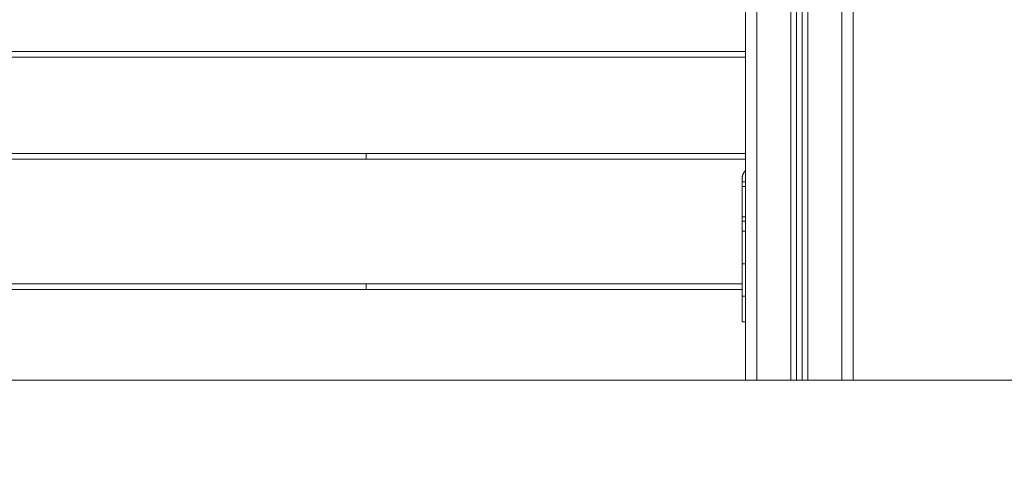
# Model space of a CAD drawing. Units: millimetres. Extents: x 2067.43 to 2074.96, y 2338.62 to 2347.94.
# Drawn here: x 2071.58 to 2072.45, y 2345.32 to 2345.72 of the extents above; entities that cross this region are included whole.
import ezdxf

# ---------------------------------------------------------------- set-up
doc = ezdxf.new("R2010")
doc.units = ezdxf.units.MM
doc.layers.get('0').update_dxf_attribs({"lineweight": 5})
doc.layers.add('DIASTASEIS', color=253, linetype='Continuous', lineweight=13)
doc.layers.add('ORIA ASFALEIAS', color=7, linetype='Continuous', lineweight=15)
doc.dimstyles.get("Standard").update_dxf_attribs({"dimtxt": 0.15, "dimasz": 0.15, "dimexe": 0.0625, "dimexo": 0.0625, "dimgap": 0.01, "dimtad": 0, "dimdec": 1, "dimzin": 0, "dimdsep": 46, "dimtxsty": 'Standard', "dimblk": 'OBLIQUE', "dimblk2": 'OBLIQUE', "dimcen": 0.06, "dimadec": 0, "dimazin": 0, "dimtfac": 1, "dimtdec": 1, "dimtofl": 0, "dimtmove": 0, "dimatfit": 3, "dimldrblk": 'OBLIQUE', "dimfxl": 1, "dimtolj": 1, "dimtzin": 0, "dimarcsym": 0})

# ---------------------------------------------------------------- blocks, each defined once
blk = doc.blocks.new('_Oblique')
at = {"color": 0, "linetype": 'ByBlock', "lineweight": -2}
blk.add_line((-0.5, -0.5), (0.5, 0.5), dxfattribs=at)
blk = doc.blocks.new('*D33')
at = {"layer": 'Defpoints', "color": 0, "transparency": 16777216}
for p in [(2071.82049, 2347.43911), (2072.45495, 2345.39834), (2072.95306, 2345.39834)]:
    blk.add_point(p, dxfattribs=at)
at = {"layer": 'DIASTASEIS', "color": 0, "lineweight": -2, "transparency": 16777216}
for p, q in [((2071.88299, 2347.43911), (2073.01556, 2347.43911)), ((2072.95306, 2347.43911), (2072.95306, 2346.58458)), ((2072.95306, 2345.39834), (2072.95306, 2346.25288)), ((2072.51745, 2345.39834), (2073.01556, 2345.39834))]:
    blk.add_line(p, q, dxfattribs=at)
at = {"layer": 'DIASTASEIS', "color": 0, "lineweight": -2, "transparency": 16777216, "xscale": 0.15, "yscale": 0.15, "zscale": 0.15}
for p, rotation in [((2072.95306, 2347.43911), 90), ((2072.95306, 2345.39834), 270)]:
    blk.add_blockref('_Oblique', p, dxfattribs=dict(at, rotation=rotation))
at = {"layer": 'DIASTASEIS', "color": 0, "transparency": 16777216, "insert": (2072.95306, 2346.41873), "char_height": 0.15, "attachment_point": 5, "rotation": 90}
blk.add_mtext('\\A1;{\\H0.8x;2.05}', dxfattribs=at)

msp = doc.modelspace()

# ---------------------------------------------------------------- linework, layer by layer
for points in [[(2072.21772, 2346.98614), (2072.21772, 2346.19224), (2072.21772, 2345.39834)], [(2072.22772, 2345.39834), (2072.22772, 2346.19224), (2072.22772, 2346.98614)], [(2072.25772, 2346.98614), (2072.25772, 2346.19224), (2072.25772, 2345.39834)], [(2072.26272, 2345.39834), (2072.26272, 2346.19224), (2072.26272, 2346.98614)], [(2072.26772, 2346.98614), (2072.26772, 2346.19224), (2072.26772, 2345.39834)], [(2072.27272, 2345.39834), (2072.27272, 2346.19224), (2072.27272, 2346.98614)], [(2072.30272, 2346.98614), (2072.30272, 2346.19224), (2072.30272, 2345.39834)], [(2072.31272, 2345.39834), (2072.31272, 2346.19224), (2072.31272, 2346.98614)], [(2072.21772, 2345.68834), (2071.81772, 2345.68834), (2071.41772, 2345.68834)], [(2072.21772, 2345.68334), (2071.81772, 2345.68334), (2071.41772, 2345.68334)], [(2071.88272, 2345.59834), (2071.65022, 2345.59834), (2071.41772, 2345.59834)], [(2071.41772, 2345.59334), (2071.65022, 2345.59334), (2071.88272, 2345.59334)], [(2072.21772, 2345.59834), (2072.05022, 2345.59834), (2071.88272, 2345.59834)], [(2071.88272, 2345.59334), (2072.05022, 2345.59334), (2072.21772, 2345.59334)], [(2072.21472, 2345.5762), (2072.21472, 2345.5594), (2072.21472, 2345.54259)], [(2072.21772, 2345.57334), (2072.21622, 2345.57334), (2072.21472, 2345.57334)], [(2072.21772, 2345.56934), (2072.21622, 2345.56934), (2072.21472, 2345.56934)], [(2072.21472, 2345.54259), (2072.21622, 2345.54259), (2072.21772, 2345.54259)], [(2072.21772, 2345.53859), (2072.21622, 2345.53859), (2072.21472, 2345.53859)], [(2072.21472, 2345.52977), (2072.21622, 2345.52977), (2072.21772, 2345.52977)], [(2072.21772, 2345.50119), (2072.21622, 2345.50119), (2072.21472, 2345.50119)], [(2071.88272, 2345.48334), (2071.65172, 2345.48334), (2071.42072, 2345.48334)], [(2071.42072, 2345.47834), (2071.65172, 2345.47834), (2071.88272, 2345.47834)], [(2072.21472, 2345.48334), (2072.04872, 2345.48334), (2071.88272, 2345.48334)], [(2071.88272, 2345.47834), (2072.04872, 2345.47834), (2072.21472, 2345.47834)], [(2072.21772, 2345.4726), (2072.21622, 2345.4726), (2072.21472, 2345.4726)], [(2072.21772, 2345.44984), (2072.21622, 2345.44984), (2072.21472, 2345.44984)], [(2072.25772, 2345.39834), (2072.24272, 2345.39834), (2072.22772, 2345.39834)], [(2072.26772, 2345.39834), (2072.26522, 2345.39834), (2072.26272, 2345.39834)], [(2072.30272, 2345.39834), (2072.28772, 2345.39834), (2072.27272, 2345.39834)]]:
    msp.add_open_spline(points, degree=2)
for points, weights in [([(2071.88272, 2345.59334), (2071.88272, 2345.59834), (2071.88272, 2345.59834)], [1, 0.707106781187, 1]), ([(2072.21772, 2345.58334), (2072.21472, 2345.5804), (2072.21472, 2345.5762)], [1, 0.921954445729, 1]), ([(2072.21472, 2345.53859), (2072.21472, 2345.53859), (2072.21472, 2345.54259)], [1, 0.707106781187, 1]), ([(2072.21472, 2345.53859), (2072.21472, 2345.53859), (2072.21472, 2345.53593)], [1, 0.910081891767, 1]), ([(2072.21472, 2345.53593), (2072.21472, 2345.53327), (2072.21472, 2345.52977)], [1, 0.910081891767, 1]), ([(2072.21472, 2345.50119), (2072.21472, 2345.51555), (2072.21472, 2345.52977)], [1, 0.99760447413, 1]), ([(2072.21472, 2345.50119), (2072.21472, 2345.48683), (2072.21472, 2345.4726)], [1, 0.99760447413, 1]), ([(2071.88272, 2345.47834), (2071.88272, 2345.47834), (2071.88272, 2345.48334)], [1, 0.707106781187, 1]), ([(2072.21472, 2345.4726), (2072.21472, 2345.46358), (2072.21472, 2345.45671)], [1, 0.910081891767, 1]), ([(2072.21472, 2345.45671), (2072.21472, 2345.44984), (2072.21472, 2345.44984)], [1, 0.910081891767, 1]), ([(2072.22772, 2345.39834), (2072.21772, 2345.39834), (2072.21772, 2345.39834)], [1, 0.707106781187, 1]), ([(2072.26272, 2345.39834), (2072.26272, 2345.39834), (2072.25772, 2345.39834)], [1, 0.707106781187, 1]), ([(2072.27272, 2345.39834), (2072.26772, 2345.39834), (2072.26772, 2345.39834)], [1, 0.707106781187, 1]), ([(2072.31272, 2345.39834), (2072.31272, 2345.39834), (2072.30272, 2345.39834)], [1, 0.707106781187, 1])]:
    msp.add_rational_spline(points, weights, degree=2)
at = {"layer": 'ORIA ASFALEIAS'}
msp.add_line((2067.92714, 2345.39834), (2073.94464, 2345.39834), dxfattribs=at)

# ---------------------------------------------------------------- dimensions: what is measured, and where the dimension line sits
at = {"layer": 'DIASTASEIS'}
dim = msp.add_linear_dim(base=(2072.95306, 2345.39834), p1=(2071.82049, 2347.43911), p2=(2072.45495, 2345.39834), angle=90, text='{\\H0.8x;2.05}', dimstyle='Standard', override={"dimdec": 2}, dxfattribs=at)
dim.commit()
dim.dimension.update_dxf_attribs({"geometry": '*D33', "text_midpoint": (2072.95306, 2346.41873)})

doc.saveas('drawing.dxf')
